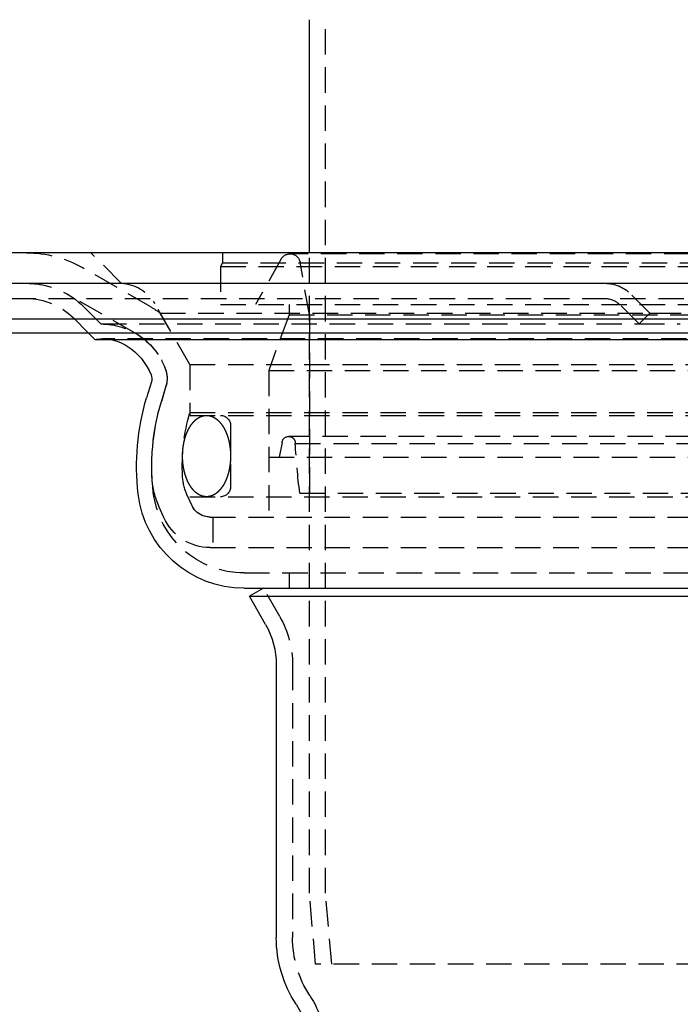
# Model space of a CAD drawing. Extents: x -251 to 249, y -646 to 358.
# Drawn here: x -66 to -1, y 100 to 197 of the extents above; entities that cross this region are included whole.
import ezdxf

# ---------------------------------------------------------------- set-up
doc = ezdxf.new("R2010")
doc.units = 0
doc.header["$LTSCALE"] = 10
doc.linetypes.add('VERDECKT', pattern=[0.375, 0.25, -0.125])
doc.layers.get('0').update_dxf_attribs({"linetype": 'CONTINUOUS'})

# ---------------------------------------------------------------- blocks, each defined once
blk = doc.blocks.new('A$C6FFFF061')
at = {"color": 3, "linetype": 'CONTINUOUS', "extrusion": (0, 1, -2e-16)}
for p, q in [((-36.5, 253), (-36.5, 275.9333)), ((250, 253), (-250, 253)), ((-250, 250), (250, 250)), ((-115, 246.5), (115, 246.5)), ((-114.36607, 245.14054), (114.36607, 245.14054)), ((-57.58826, 244.46694), (-58.26186, 245.14054)), ((-57.58826, 244.46694), (57.58826, 244.46694)), ((-52.04196, 240.31335), (-52.51385, 238.73623)), ((-42.91317, 220), (42.91317, 220)), ((-41, 220), (-42.39004, 219.20768)), ((-42.39004, 219.20768), (42.39004, 219.20768)), ((-40.79978, 216.41774), (-42.39004, 219.20768)), ((-39.75, 212.45612), (-39.75, 185.62215))]:
    blk.add_line(p, q, dxfattribs=at)
at = {"color": 1, "linetype": 'VERDECKT', "extrusion": (0, 1, -2e-16)}
for p, q in [((-34.9, 190), (-34.9, 275.9333)), ((-55, 250), (-58, 253)), ((-45.05, 253), (-45.05, 252)), ((38.39706, 252.9), (-38.39706, 252.9)), ((-36.5, 190), (-36.5, 253)), ((-45.05, 252), (-45.25, 251.65359)), ((-45.05, 252), (45.05, 252)), ((-39.26817, 252.39108), (-41.8, 247.9)), ((-36.5, 246.9), (-37.41225, 252.07365)), ((-52.15271, 247.70969), (-58.84497, 251.54426)), ((-45.25, 251.65359), (45.25, 251.65359)), ((-45.25, 251.65359), (-45.25, 247.9)), ((-3, 247.06), (-4.91487, 248.97487)), ((-107.16168, 248.5), (107.16168, 248.5)), ((-53.64419, 245.10671), (-60.33645, 248.94128)), ((-48.25, 242), (-51.71646, 248.00408)), ((-57, 246), (-58.65685, 247.65685)), ((-51.17747, 247.07053), (51.17747, 247.07053)), ((-48.25, 242), (-51.17747, 247.07053)), ((-45.25, 247.9), (45.25, 247.9)), ((-38.5, 247.9), (-38.5, 246.9)), ((-38.5, 247.9), (-38.5, 246.9)), ((-4.06, 246), (-5.97553, 247.91421)), ((-3, 247.06), (-4.06, 246)), ((-3, 247.06), (0, 247.06)), ((-58.26186, 245.14054), (-59.71751, 246.59619)), ((-38.5, 246.9), (-40.5, 241.40505)), ((-38.5, 246.9), (-40.5, 241.40505)), ((-38.5, 246.9), (38.5, 246.9)), ((-38.5, 246.9), (38.5, 246.9)), ((-36.5, 246.9), (-36.5, 229.36432)), ((-57, 246), (-4.06, 246)), ((-4.06, 246), (0, 246)), ((56.85007, 244.52733), (-56.85007, 244.52733)), ((-48.25, 242), (48.25, 242)), ((-48.25, 242), (-48.25, 237.28559)), ((-48.25, 242), (48.25, 242)), ((-48.25, 242), (-48.25, 237)), ((-40.5, 241.40505), (40.5, 241.40505)), ((-40.5, 241.40505), (-40.5, 227)), ((-40.5, 241.40505), (40.5, 241.40505)), ((-40.5, 241.40505), (-40.5, 232.9)), ((-50.5, 240.68614), (-50.5, 240.6)), ((-50.60491, 239.88338), (-51.07679, 238.30625)), ((-50.60491, 239.88338), (-51.0613, 238.35781)), ((-48.25, 237.28559), (48.25, 237.28559)), ((-48.25, 237), (48.25, 237)), ((-44.25, 236), (-44.25, 230)), ((38.53844, 234.93389), (-38.53844, 234.93389)), ((-39.18828, 234.33611), (-39.45376, 232.9)), ((-37.88745, 234.24343), (37.88745, 234.24343)), ((-40.5, 232.9), (40.5, 232.9)), ((-48.07416, 228.17999), (-48.54133, 229.21921)), ((-48.25, 229), (48.25, 229)), ((-37.44447, 229.36432), (37.44447, 229.36432)), ((-50.81041, 226.94996), (-51.27757, 227.98919)), ((-46.25, 227), (46.25, 227)), ((-46.25, 227), (46.25, 227)), ((-46, 227), (-46, 224)), ((-46.25, 224), (46.25, 224)), ((-42.91317, 221.5), (42.91317, 221.5)), ((-38.5, 221.5), (-38.5, 220)), ((-39.40974, 217.21007), (-41, 220)), ((-38.15, 212.45612), (-38.15, 185.62215)), ((-35.88758, 183), (-36.5, 190)), ((-34.28758, 183), (-34.9, 190)), ((35.88758, 183), (-35.88758, 183))]:
    blk.add_line(p, q, dxfattribs=at)
at = {"color": 1}
for points in [[(-46.6118, 229, 0), (-46.6224, 229, 0), (-46.6329, 229, 0), (-46.6435, 229, 0), (-46.654, 229.001, 0), (-46.6646, 229.001, 0), (-46.6752, 229.001, 0), (-46.6857, 229.002, 0), (-46.6963, 229.003, 0), (-46.7068, 229.003, 0), (-46.7173, 229.004, 0), (-46.7279, 229.005, 0), (-46.7384, 229.006, 0), (-46.749, 229.007, 0), (-46.7595, 229.008, 0), (-46.77, 229.009, 0), (-46.7806, 229.01, 0), (-46.7911, 229.012, 0), (-46.8016, 229.013, 0), (-46.8121, 229.014, 0), (-46.8226, 229.016, 0), (-46.8332, 229.018, 0), (-46.8437, 229.019, 0), (-46.8542, 229.021, 0), (-46.8647, 229.023, 0), (-46.8751, 229.025, 0), (-46.8856, 229.027, 0), (-46.8961, 229.029, 0), (-46.9066, 229.031, 0), (-46.9171, 229.034, 0), (-46.9275, 229.036, 0), (-46.938, 229.038, 0), (-46.9484, 229.041, 0), (-46.9589, 229.043, 0), (-46.9693, 229.046, 0), (-46.9797, 229.049, 0), (-46.9902, 229.052, 0), (-47.0006, 229.055, 0), (-47.011, 229.058, 0), (-47.0214, 229.061, 0), (-47.0318, 229.064, 0), (-47.0422, 229.067, 0), (-47.0525, 229.07, 0), (-47.0629, 229.074, 0), (-47.0733, 229.077, 0), (-47.0836, 229.081, 0), (-47.0939, 229.084, 0), (-47.1043, 229.088, 0), (-47.1146, 229.092, 0), (-47.1249, 229.096, 0), (-47.1352, 229.099, 0), (-47.1455, 229.103, 0), (-47.1557, 229.108, 0), (-47.166, 229.112, 0), (-47.1763, 229.116, 0), (-47.1865, 229.12, 0), (-47.1967, 229.125, 0), (-47.207, 229.129, 0), (-47.2172, 229.134, 0), (-47.2274, 229.138, 0), (-47.2375, 229.143, 0), (-47.2477, 229.148, 0), (-47.2579, 229.153, 0), (-47.268, 229.157, 0), (-47.2782, 229.163, 0), (-47.2883, 229.168, 0), (-47.2984, 229.173, 0), (-47.3085, 229.178, 0), (-47.3186, 229.183, 0), (-47.3286, 229.189, 0), (-47.3387, 229.194, 0), (-47.3487, 229.2, 0), (-47.3587, 229.205, 0), (-47.3687, 229.211, 0), (-47.3787, 229.217, 0), (-47.3887, 229.223, 0), (-47.3987, 229.228, 0), (-47.4086, 229.234, 0), (-47.4185, 229.241, 0), (-47.4284, 229.247, 0), (-47.4383, 229.253, 0), (-47.4482, 229.259, 0), (-47.4581, 229.266, 0), (-47.4679, 229.272, 0), (-47.4777, 229.279, 0), (-47.4876, 229.285, 0), (-47.4974, 229.292, 0), (-47.5071, 229.299, 0), (-47.5169, 229.305, 0), (-47.5266, 229.312, 0), (-47.5363, 229.319, 0), (-47.5461, 229.326, 0), (-47.5557, 229.333, 0), (-47.5654, 229.341, 0), (-47.575, 229.348, 0), (-47.5847, 229.355, 0), (-47.5943, 229.362, 0), (-47.6039, 229.37, 0), (-47.6134, 229.378, 0), (-47.623, 229.385, 0), (-47.6325, 229.393, 0), (-47.642, 229.401, 0), (-47.6515, 229.408, 0), (-47.661, 229.416, 0), (-47.6704, 229.424, 0), (-47.6798, 229.432, 0), (-47.6892, 229.44, 0), (-47.6986, 229.449, 0), (-47.708, 229.457, 0), (-47.7173, 229.465, 0), (-47.7266, 229.474, 0), (-47.7359, 229.482, 0), (-47.7452, 229.491, 0), (-47.7545, 229.499, 0), (-47.7637, 229.508, 0), (-47.7729, 229.517, 0), (-47.7821, 229.526, 0), (-47.7912, 229.534, 0), (-47.8003, 229.543, 0), (-47.8095, 229.552, 0), (-47.8185, 229.562, 0), (-47.8276, 229.571, 0), (-47.8366, 229.58, 0), (-47.8457, 229.589, 0), (-47.8546, 229.599, 0), (-47.8636, 229.608, 0), (-47.8725, 229.618, 0), (-47.8815, 229.627, 0), (-47.8903, 229.637, 0), (-47.8992, 229.646, 0), (-47.908, 229.656, 0), (-47.9169, 229.666, 0), (-47.9256, 229.676, 0), (-47.9344, 229.686, 0), (-47.9431, 229.696, 0), (-47.9518, 229.706, 0), (-47.9605, 229.716, 0), (-47.9692, 229.727, 0), (-47.9778, 229.737, 0), (-47.9864, 229.747, 0), (-47.995, 229.758, 0), (-48.0035, 229.768, 0), (-48.012, 229.779, 0), (-48.0205, 229.789, 0), (-48.029, 229.8, 0), (-48.0374, 229.811, 0), (-48.0458, 229.822, 0), (-48.0542, 229.832, 0), (-48.0625, 229.843, 0), (-48.0708, 229.854, 0), (-48.0791, 229.866, 0), (-48.0873, 229.877, 0), (-48.0956, 229.888, 0), (-48.1038, 229.899, 0), (-48.1119, 229.91, 0), (-48.1201, 229.922, 0), (-48.1282, 229.933, 0), (-48.1362, 229.945, 0), (-48.1443, 229.956, 0), (-48.1523, 229.968, 0), (-48.1603, 229.98, 0), (-48.1682, 229.991, 0), (-48.1762, 230.003, 0), (-48.1841, 230.015, 0), (-48.1919, 230.027, 0), (-48.1997, 230.039, 0), (-48.2075, 230.051, 0), (-48.2153, 230.063, 0), (-48.223, 230.075, 0), (-48.2307, 230.088, 0), (-48.2384, 230.1, 0), (-48.246, 230.112, 0), (-48.2536, 230.125, 0), (-48.2612, 230.137, 0), (-48.2687, 230.15, 0), (-48.2763, 230.162, 0), (-48.2837, 230.175, 0), (-48.2912, 230.187, 0), (-48.2986, 230.2, 0), (-48.3059, 230.213, 0), (-48.3133, 230.226, 0), (-48.3206, 230.239, 0), (-48.3279, 230.252, 0), (-48.3351, 230.265, 0), (-48.3423, 230.278, 0), (-48.3495, 230.291, 0), (-48.3566, 230.304, 0), (-48.3637, 230.317, 0), (-48.3707, 230.331, 0), (-48.3778, 230.344, 0), (-48.3848, 230.357, 0), (-48.3917, 230.371, 0), (-48.3986, 230.384, 0), (-48.4055, 230.398, 0), (-48.4124, 230.411, 0), (-48.4192, 230.425, 0), (-48.426, 230.439, 0), (-48.4327, 230.453, 0), (-48.4394, 230.466, 0), (-48.4461, 230.48, 0), (-48.4527, 230.494, 0), (-48.4593, 230.508, 0), (-48.4659, 230.522, 0), (-48.4724, 230.536, 0), (-48.4789, 230.55, 0), (-48.4853, 230.564, 0), (-48.4917, 230.579, 0), (-48.4981, 230.593, 0), (-48.5044, 230.607, 0), (-48.5107, 230.621, 0), (-48.517, 230.636, 0), (-48.5232, 230.65, 0), (-48.5294, 230.665, 0), (-48.5355, 230.679, 0), (-48.5416, 230.694, 0), (-48.5477, 230.709, 0), (-48.5537, 230.723, 0), (-48.5597, 230.738, 0), (-48.5657, 230.753, 0), (-48.5716, 230.768, 0), (-48.5774, 230.782, 0), (-48.5833, 230.797, 0), (-48.5891, 230.812, 0), (-48.5948, 230.827, 0), (-48.6005, 230.842, 0), (-48.6062, 230.857, 0), (-48.6118, 230.872, 0), (-48.6174, 230.888, 0), (-48.6229, 230.903, 0), (-48.6284, 230.918, 0), (-48.6339, 230.933, 0), (-48.6393, 230.949, 0), (-48.6447, 230.964, 0), (-48.6501, 230.979, 0), (-48.6554, 230.995, 0), (-48.6606, 231.01, 0), (-48.6659, 231.026, 0), (-48.6711, 231.042, 0), (-48.6762, 231.057, 0), (-48.6813, 231.073, 0), (-48.6864, 231.088, 0), (-48.6914, 231.104, 0), (-48.6964, 231.12, 0), (-48.7013, 231.136, 0), (-48.7062, 231.152, 0), (-48.711, 231.167, 0), (-48.7158, 231.183, 0), (-48.7206, 231.199, 0), (-48.7253, 231.215, 0), (-48.73, 231.231, 0), (-48.7347, 231.247, 0), (-48.7393, 231.263, 0), (-48.7438, 231.28, 0), (-48.7484, 231.296, 0), (-48.7528, 231.312, 0), (-48.7573, 231.328, 0), (-48.7616, 231.344, 0), (-48.766, 231.361, 0), (-48.7703, 231.377, 0), (-48.7746, 231.393, 0), (-48.7788, 231.41, 0), (-48.783, 231.426, 0), (-48.7871, 231.443, 0), (-48.7912, 231.459, 0), (-48.7952, 231.476, 0), (-48.7992, 231.492, 0), (-48.8032, 231.509, 0), (-48.8071, 231.525, 0), (-48.811, 231.542, 0), (-48.8148, 231.559, 0), (-48.8186, 231.575, 0), (-48.8223, 231.592, 0), (-48.826, 231.609, 0), (-48.8297, 231.625, 0), (-48.8333, 231.642, 0), (-48.8369, 231.659, 0), (-48.8404, 231.676, 0), (-48.8439, 231.693, 0), (-48.8473, 231.71, 0), (-48.8507, 231.727, 0), (-48.854, 231.744, 0), (-48.8573, 231.761, 0), (-48.8606, 231.778, 0), (-48.8638, 231.795, 0), (-48.8669, 231.812, 0), (-48.8701, 231.829, 0), (-48.8731, 231.846, 0), (-48.8762, 231.863, 0), (-48.8791, 231.88, 0), (-48.8821, 231.897, 0), (-48.885, 231.914, 0), (-48.8878, 231.932, 0), (-48.8906, 231.949, 0), (-48.8934, 231.966, 0), (-48.8961, 231.983, 0), (-48.8988, 232.001, 0), (-48.9014, 232.018, 0), (-48.9039, 232.035, 0), (-48.9065, 232.053, 0), (-48.909, 232.07, 0), (-48.9114, 232.088, 0), (-48.9138, 232.105, 0), (-48.9161, 232.122, 0), (-48.9184, 232.14, 0), (-48.9207, 232.157, 0), (-48.9229, 232.175, 0), (-48.925, 232.192, 0), (-48.9271, 232.21, 0), (-48.9292, 232.227, 0), (-48.9312, 232.245, 0), (-48.9332, 232.262, 0), (-48.9351, 232.28, 0), (-48.9369, 232.298, 0), (-48.9388, 232.315, 0), (-48.9405, 232.333, 0), (-48.9423, 232.35, 0), (-48.944, 232.368, 0), (-48.9456, 232.386, 0), (-48.9472, 232.403, 0), (-48.9487, 232.421, 0), (-48.9502, 232.439, 0), (-48.9517, 232.456, 0), (-48.9531, 232.474, 0), (-48.9544, 232.492, 0), (-48.9557, 232.51, 0), (-48.957, 232.527, 0), (-48.9582, 232.545, 0), (-48.9593, 232.563, 0), (-48.9605, 232.581, 0), (-48.9615, 232.598, 0), (-48.9626, 232.616, 0), (-48.9635, 232.634, 0), (-48.9645, 232.652, 0), (-48.9653, 232.67, 0), (-48.9662, 232.687, 0), (-48.967, 232.705, 0), (-48.9677, 232.723, 0), (-48.9684, 232.741, 0), (-48.9691, 232.759, 0), (-48.9697, 232.777, 0), (-48.9702, 232.795, 0), (-48.9707, 232.812, 0), (-48.9712, 232.83, 0), (-48.9716, 232.848, 0), (-48.972, 232.866, 0), (-48.9723, 232.884, 0), (-48.9726, 232.902, 0), (-48.9728, 232.92, 0), (-48.973, 232.937, 0), (-48.9731, 232.955, 0), (-48.9732, 232.973, 0), (-48.9732, 232.991, 0), (-48.9732, 233.009, 0), (-48.9732, 233.027, 0), (-48.9731, 233.045, 0), (-48.9729, 233.063, 0), (-48.9727, 233.08, 0), (-48.9725, 233.098, 0), (-48.9722, 233.116, 0), (-48.9719, 233.134, 0), (-48.9715, 233.152, 0), (-48.9711, 233.17, 0), (-48.9706, 233.188, 0), (-48.9701, 233.205, 0), (-48.9695, 233.223, 0), (-48.9689, 233.241, 0), (-48.9682, 233.259, 0), (-48.9675, 233.277, 0), (-48.9668, 233.295, 0), (-48.966, 233.312, 0), (-48.9651, 233.33, 0), (-48.9642, 233.348, 0), (-48.9633, 233.366, 0), (-48.9623, 233.384, 0), (-48.9613, 233.401, 0), (-48.9602, 233.419, 0), (-48.9591, 233.437, 0), (-48.9579, 233.455, 0), (-48.9567, 233.473, 0), (-48.9554, 233.49, 0), (-48.9541, 233.508, 0), (-48.9528, 233.526, 0), (-48.9514, 233.543, 0), (-48.9499, 233.561, 0), (-48.9484, 233.579, 0), (-48.9469, 233.597, 0), (-48.9453, 233.614, 0), (-48.9437, 233.632, 0), (-48.942, 233.65, 0), (-48.9403, 233.667, 0), (-48.9385, 233.685, 0), (-48.9367, 233.702, 0), (-48.9348, 233.72, 0), (-48.9329, 233.738, 0), (-48.9309, 233.755, 0), (-48.9289, 233.773, 0), (-48.9269, 233.79, 0), (-48.9248, 233.808, 0), (-48.9227, 233.825, 0), (-48.9205, 233.843, 0), (-48.9182, 233.86, 0), (-48.9159, 233.878, 0), (-48.9136, 233.895, 0), (-48.9112, 233.912, 0), (-48.9088, 233.93, 0), (-48.9064, 233.947, 0), (-48.9039, 233.965, 0), (-48.9013, 233.982, 0), (-48.8987, 233.999, 0), (-48.896, 234.017, 0), (-48.8933, 234.034, 0), (-48.8906, 234.051, 0), (-48.8878, 234.068, 0), (-48.885, 234.086, 0), (-48.8821, 234.103, 0), (-48.8792, 234.12, 0), (-48.8762, 234.137, 0), (-48.8732, 234.154, 0), (-48.8701, 234.171, 0), (-48.867, 234.188, 0), (-48.8639, 234.205, 0), (-48.8607, 234.222, 0), (-48.8574, 234.239, 0), (-48.8541, 234.256, 0), (-48.8508, 234.273, 0), (-48.8474, 234.29, 0), (-48.844, 234.307, 0), (-48.8405, 234.324, 0), (-48.837, 234.341, 0), (-48.8334, 234.358, 0), (-48.8298, 234.375, 0), (-48.8261, 234.391, 0), (-48.8224, 234.408, 0), (-48.8187, 234.425, 0), (-48.8149, 234.441, 0), (-48.8111, 234.458, 0), (-48.8072, 234.475, 0), (-48.8033, 234.491, 0), (-48.7993, 234.508, 0), (-48.7953, 234.524, 0), (-48.7913, 234.541, 0), (-48.7872, 234.557, 0), (-48.783, 234.574, 0), (-48.7788, 234.59, 0), (-48.7746, 234.607, 0), (-48.7703, 234.623, 0), (-48.766, 234.639, 0), (-48.7617, 234.656, 0), (-48.7573, 234.672, 0), (-48.7528, 234.688, 0), (-48.7483, 234.704, 0), (-48.7438, 234.72, 0), (-48.7392, 234.736, 0), (-48.7346, 234.753, 0), (-48.73, 234.769, 0), (-48.7253, 234.785, 0), (-48.7205, 234.801, 0), (-48.7158, 234.817, 0), (-48.7109, 234.832, 0), (-48.7061, 234.848, 0), (-48.7012, 234.864, 0), (-48.6962, 234.88, 0), (-48.6912, 234.896, 0), (-48.6862, 234.911, 0), (-48.6811, 234.927, 0), (-48.676, 234.943, 0), (-48.6709, 234.958, 0), (-48.6657, 234.974, 0), (-48.6604, 234.989, 0), (-48.6552, 235.005, 0), (-48.6498, 235.02, 0), (-48.6445, 235.036, 0), (-48.6391, 235.051, 0), (-48.6337, 235.066, 0), (-48.6282, 235.082, 0), (-48.6227, 235.097, 0), (-48.6171, 235.112, 0), (-48.6115, 235.127, 0), (-48.6059, 235.142, 0), (-48.6002, 235.157, 0), (-48.5945, 235.172, 0), (-48.5887, 235.187, 0), (-48.5829, 235.202, 0), (-48.5771, 235.217, 0), (-48.5712, 235.232, 0), (-48.5653, 235.247, 0), (-48.5594, 235.262, 0), (-48.5534, 235.276, 0), (-48.5474, 235.291, 0), (-48.5413, 235.306, 0), (-48.5352, 235.32, 0), (-48.5291, 235.335, 0), (-48.5229, 235.349, 0), (-48.5167, 235.364, 0), (-48.5104, 235.378, 0), (-48.5042, 235.393, 0), (-48.4978, 235.407, 0), (-48.4915, 235.421, 0), (-48.4851, 235.435, 0), (-48.4786, 235.449, 0), (-48.4722, 235.464, 0), (-48.4656, 235.478, 0), (-48.4591, 235.492, 0), (-48.4525, 235.506, 0), (-48.4459, 235.52, 0), (-48.4392, 235.533, 0), (-48.4325, 235.547, 0), (-48.4258, 235.561, 0), (-48.419, 235.575, 0), (-48.4122, 235.588, 0), (-48.4054, 235.602, 0), (-48.3985, 235.616, 0), (-48.3916, 235.629, 0), (-48.3847, 235.643, 0), (-48.3777, 235.656, 0), (-48.3707, 235.669, 0), (-48.3636, 235.683, 0), (-48.3565, 235.696, 0), (-48.3494, 235.709, 0), (-48.3422, 235.722, 0), (-48.335, 235.735, 0), (-48.3278, 235.748, 0), (-48.3206, 235.761, 0), (-48.3133, 235.774, 0), (-48.3059, 235.787, 0), (-48.2986, 235.8, 0), (-48.2912, 235.813, 0), (-48.2837, 235.825, 0), (-48.2763, 235.838, 0), (-48.2688, 235.85, 0), (-48.2612, 235.863, 0), (-48.2537, 235.875, 0), (-48.2461, 235.888, 0), (-48.2384, 235.9, 0), (-48.2308, 235.912, 0), (-48.2231, 235.925, 0), (-48.2153, 235.937, 0), (-48.2076, 235.949, 0), (-48.1998, 235.961, 0), (-48.1919, 235.973, 0), (-48.1841, 235.985, 0), (-48.1762, 235.997, 0), (-48.1683, 236.009, 0), (-48.1603, 236.02, 0), (-48.1523, 236.032, 0), (-48.1443, 236.044, 0), (-48.1363, 236.055, 0), (-48.1282, 236.067, 0), (-48.1201, 236.078, 0), (-48.1119, 236.09, 0), (-48.1038, 236.101, 0), (-48.0956, 236.112, 0), (-48.0873, 236.123, 0), (-48.0791, 236.134, 0), (-48.0708, 236.145, 0), (-48.0625, 236.156, 0), (-48.0541, 236.167, 0), (-48.0458, 236.178, 0), (-48.0374, 236.189, 0), (-48.0289, 236.2, 0), (-48.0205, 236.211, 0), (-48.012, 236.221, 0), (-48.0035, 236.232, 0), (-47.9949, 236.242, 0), (-47.9863, 236.253, 0), (-47.9777, 236.263, 0), (-47.9691, 236.273, 0), (-47.9605, 236.284, 0), (-47.9518, 236.294, 0), (-47.9431, 236.304, 0), (-47.9344, 236.314, 0), (-47.9256, 236.324, 0), (-47.9168, 236.334, 0), (-47.908, 236.344, 0), (-47.8992, 236.353, 0), (-47.8903, 236.363, 0), (-47.8814, 236.373, 0), (-47.8725, 236.382, 0), (-47.8636, 236.392, 0), (-47.8546, 236.401, 0), (-47.8456, 236.411, 0), (-47.8366, 236.42, 0), (-47.8276, 236.429, 0), (-47.8185, 236.438, 0), (-47.8094, 236.447, 0), (-47.8003, 236.457, 0), (-47.7912, 236.465, 0), (-47.782, 236.474, 0), (-47.7728, 236.483, 0), (-47.7636, 236.492, 0), (-47.7544, 236.501, 0), (-47.7452, 236.509, 0), (-47.7359, 236.518, 0), (-47.7266, 236.526, 0), (-47.7173, 236.535, 0), (-47.708, 236.543, 0), (-47.6986, 236.551, 0), (-47.6892, 236.559, 0), (-47.6798, 236.568, 0), (-47.6704, 236.576, 0), (-47.661, 236.584, 0), (-47.6515, 236.592, 0), (-47.642, 236.599, 0), (-47.6325, 236.607, 0), (-47.623, 236.615, 0), (-47.6134, 236.622, 0), (-47.6039, 236.63, 0), (-47.5943, 236.637, 0), (-47.5847, 236.645, 0), (-47.575, 236.652, 0), (-47.5654, 236.659, 0), (-47.5557, 236.667, 0), (-47.546, 236.674, 0), (-47.5363, 236.681, 0), (-47.5266, 236.688, 0), (-47.5169, 236.695, 0), (-47.5071, 236.701, 0), (-47.4974, 236.708, 0), (-47.4876, 236.715, 0), (-47.4777, 236.721, 0), (-47.4679, 236.728, 0), (-47.4581, 236.734, 0), (-47.4482, 236.741, 0), (-47.4383, 236.747, 0), (-47.4284, 236.753, 0), (-47.4185, 236.759, 0), (-47.4086, 236.766, 0), (-47.3987, 236.771, 0), (-47.3887, 236.777, 0), (-47.3787, 236.783, 0), (-47.3687, 236.789, 0), (-47.3587, 236.795, 0), (-47.3487, 236.8, 0), (-47.3387, 236.806, 0), (-47.3286, 236.811, 0), (-47.3185, 236.817, 0), (-47.3085, 236.822, 0), (-47.2984, 236.827, 0), (-47.2883, 236.832, 0), (-47.2782, 236.837, 0), (-47.268, 236.842, 0), (-47.2579, 236.847, 0), (-47.2477, 236.852, 0), (-47.2375, 236.857, 0), (-47.2274, 236.862, 0), (-47.2172, 236.866, 0), (-47.207, 236.871, 0), (-47.1967, 236.875, 0), (-47.1865, 236.88, 0), (-47.1763, 236.884, 0), (-47.166, 236.888, 0), (-47.1557, 236.892, 0), (-47.1455, 236.897, 0), (-47.1352, 236.901, 0), (-47.1249, 236.904, 0), (-47.1146, 236.908, 0), (-47.1043, 236.912, 0), (-47.0939, 236.916, 0), (-47.0836, 236.919, 0), (-47.0732, 236.923, 0), (-47.0629, 236.926, 0), (-47.0525, 236.93, 0), (-47.0422, 236.933, 0), (-47.0318, 236.936, 0), (-47.0214, 236.939, 0), (-47.011, 236.942, 0), (-47.0006, 236.945, 0), (-46.9902, 236.948, 0), (-46.9797, 236.951, 0), (-46.9693, 236.954, 0), (-46.9589, 236.957, 0), (-46.9484, 236.959, 0), (-46.938, 236.962, 0), (-46.9275, 236.964, 0), (-46.9171, 236.966, 0), (-46.9066, 236.969, 0), (-46.8961, 236.971, 0), (-46.8856, 236.973, 0), (-46.8752, 236.975, 0), (-46.8647, 236.977, 0), (-46.8542, 236.979, 0), (-46.8437, 236.981, 0), (-46.8332, 236.982, 0), (-46.8226, 236.984, 0), (-46.8121, 236.986, 0), (-46.8016, 236.987, 0), (-46.7911, 236.988, 0), (-46.7806, 236.99, 0), (-46.77, 236.991, 0), (-46.7595, 236.992, 0), (-46.749, 236.993, 0), (-46.7384, 236.994, 0), (-46.7279, 236.995, 0), (-46.7173, 236.996, 0), (-46.7068, 236.997, 0), (-46.6963, 236.997, 0), (-46.6857, 236.998, 0), (-46.6752, 236.999, 0), (-46.6646, 236.999, 0), (-46.654, 236.999, 0), (-46.6435, 237, 0), (-46.6329, 237, 0), (-46.6224, 237, 0), (-46.6118, 237, 0)], [(-46.6118, 237, 0), (-46.6013, 237, 0), (-46.5907, 237, 0), (-46.5802, 237, 0), (-46.5696, 236.999, 0), (-46.5591, 236.999, 0), (-46.5485, 236.999, 0), (-46.538, 236.998, 0), (-46.5274, 236.997, 0), (-46.5169, 236.997, 0), (-46.5063, 236.996, 0), (-46.4958, 236.995, 0), (-46.4852, 236.994, 0), (-46.4747, 236.993, 0), (-46.4642, 236.992, 0), (-46.4536, 236.991, 0), (-46.4431, 236.99, 0), (-46.4326, 236.988, 0), (-46.4221, 236.987, 0), (-46.4115, 236.986, 0), (-46.401, 236.984, 0), (-46.3905, 236.982, 0), (-46.38, 236.981, 0), (-46.3695, 236.979, 0), (-46.359, 236.977, 0), (-46.3485, 236.975, 0), (-46.338, 236.973, 0), (-46.3275, 236.971, 0), (-46.3171, 236.969, 0), (-46.3066, 236.966, 0), (-46.2961, 236.964, 0), (-46.2857, 236.962, 0), (-46.2752, 236.959, 0), (-46.2648, 236.957, 0), (-46.2544, 236.954, 0), (-46.2439, 236.951, 0), (-46.2335, 236.948, 0), (-46.2231, 236.945, 0), (-46.2127, 236.942, 0), (-46.2023, 236.939, 0), (-46.1919, 236.936, 0), (-46.1815, 236.933, 0), (-46.1711, 236.93, 0), (-46.1608, 236.926, 0), (-46.1504, 236.923, 0), (-46.1401, 236.919, 0), (-46.1297, 236.916, 0), (-46.1194, 236.912, 0), (-46.1091, 236.908, 0), (-46.0988, 236.904, 0), (-46.0885, 236.901, 0), (-46.0782, 236.897, 0), (-46.0679, 236.892, 0), (-46.0577, 236.888, 0), (-46.0474, 236.884, 0), (-46.0372, 236.88, 0), (-46.0269, 236.875, 0), (-46.0167, 236.871, 0), (-46.0065, 236.866, 0), (-45.9963, 236.862, 0), (-45.9861, 236.857, 0), (-45.9759, 236.852, 0), (-45.9658, 236.847, 0), (-45.9556, 236.843, 0), (-45.9455, 236.837, 0), (-45.9354, 236.832, 0), (-45.9253, 236.827, 0), (-45.9152, 236.822, 0), (-45.9051, 236.817, 0), (-45.8951, 236.811, 0), (-45.885, 236.806, 0), (-45.875, 236.8, 0), (-45.8649, 236.795, 0), (-45.8549, 236.789, 0), (-45.8449, 236.783, 0), (-45.835, 236.777, 0), (-45.825, 236.772, 0), (-45.8151, 236.766, 0), (-45.8051, 236.759, 0), (-45.7952, 236.753, 0), (-45.7853, 236.747, 0), (-45.7755, 236.741, 0), (-45.7656, 236.734, 0), (-45.7557, 236.728, 0), (-45.7459, 236.721, 0), (-45.7361, 236.715, 0), (-45.7263, 236.708, 0), (-45.7165, 236.701, 0), (-45.7068, 236.695, 0), (-45.697, 236.688, 0), (-45.6873, 236.681, 0), (-45.6776, 236.674, 0), (-45.6679, 236.667, 0), (-45.6583, 236.659, 0), (-45.6486, 236.652, 0), (-45.639, 236.645, 0), (-45.6294, 236.638, 0), (-45.6198, 236.63, 0), (-45.6102, 236.622, 0), (-45.6007, 236.615, 0), (-45.5912, 236.607, 0), (-45.5816, 236.599, 0), (-45.5722, 236.592, 0), (-45.5627, 236.584, 0), (-45.5532, 236.576, 0), (-45.5438, 236.568, 0), (-45.5344, 236.56, 0), (-45.525, 236.551, 0), (-45.5157, 236.543, 0), (-45.5063, 236.535, 0), (-45.497, 236.526, 0), (-45.4877, 236.518, 0), (-45.4785, 236.509, 0), (-45.4692, 236.501, 0), (-45.46, 236.492, 0), (-45.4508, 236.483, 0), (-45.4416, 236.474, 0), (-45.4325, 236.466, 0), (-45.4233, 236.457, 0), (-45.4142, 236.448, 0), (-45.4051, 236.438, 0), (-45.3961, 236.429, 0), (-45.387, 236.42, 0), (-45.378, 236.411, 0), (-45.369, 236.401, 0), (-45.3601, 236.392, 0), (-45.3511, 236.382, 0), (-45.3422, 236.373, 0), (-45.3333, 236.363, 0), (-45.3245, 236.354, 0), (-45.3156, 236.344, 0), (-45.3068, 236.334, 0), (-45.298, 236.324, 0), (-45.2893, 236.314, 0), (-45.2805, 236.304, 0), (-45.2718, 236.294, 0), (-45.2632, 236.284, 0), (-45.2545, 236.273, 0), (-45.2459, 236.263, 0), (-45.2373, 236.253, 0), (-45.2287, 236.242, 0), (-45.2202, 236.232, 0), (-45.2117, 236.221, 0), (-45.2032, 236.211, 0), (-45.1947, 236.2, 0), (-45.1863, 236.189, 0), (-45.1779, 236.178, 0), (-45.1695, 236.168, 0), (-45.1612, 236.157, 0), (-45.1529, 236.146, 0), (-45.1446, 236.134, 0), (-45.1363, 236.123, 0), (-45.1281, 236.112, 0), (-45.1199, 236.101, 0), (-45.1117, 236.09, 0), (-45.1036, 236.078, 0), (-45.0955, 236.067, 0), (-45.0874, 236.055, 0), (-45.0794, 236.044, 0), (-45.0714, 236.032, 0), (-45.0634, 236.02, 0), (-45.0554, 236.009, 0), (-45.0475, 235.997, 0), (-45.0396, 235.985, 0), (-45.0318, 235.973, 0), (-45.0239, 235.961, 0), (-45.0161, 235.949, 0), (-45.0084, 235.937, 0), (-45.0006, 235.925, 0), (-44.9929, 235.912, 0), (-44.9853, 235.9, 0), (-44.9776, 235.888, 0), (-44.97, 235.875, 0), (-44.9625, 235.863, 0), (-44.9549, 235.85, 0), (-44.9474, 235.838, 0), (-44.9399, 235.825, 0), (-44.9325, 235.813, 0), (-44.9251, 235.8, 0), (-44.9177, 235.787, 0), (-44.9104, 235.774, 0), (-44.9031, 235.761, 0), (-44.8958, 235.748, 0), (-44.8886, 235.735, 0), (-44.8814, 235.722, 0), (-44.8742, 235.709, 0), (-44.8671, 235.696, 0), (-44.86, 235.683, 0), (-44.8529, 235.669, 0), (-44.8459, 235.656, 0), (-44.8389, 235.643, 0), (-44.8319, 235.629, 0), (-44.825, 235.616, 0), (-44.8181, 235.602, 0), (-44.8113, 235.589, 0), (-44.8045, 235.575, 0), (-44.7977, 235.561, 0), (-44.791, 235.547, 0), (-44.7842, 235.534, 0), (-44.7776, 235.52, 0), (-44.7709, 235.506, 0), (-44.7643, 235.492, 0), (-44.7578, 235.478, 0), (-44.7513, 235.464, 0), (-44.7448, 235.45, 0), (-44.7383, 235.436, 0), (-44.7319, 235.421, 0), (-44.7256, 235.407, 0), (-44.7192, 235.393, 0), (-44.7129, 235.379, 0), (-44.7067, 235.364, 0), (-44.7004, 235.35, 0), (-44.6943, 235.335, 0), (-44.6881, 235.321, 0), (-44.682, 235.306, 0), (-44.676, 235.291, 0), (-44.6699, 235.277, 0), (-44.664, 235.262, 0), (-44.658, 235.247, 0), (-44.6521, 235.232, 0), (-44.6462, 235.218, 0), (-44.6404, 235.203, 0), (-44.6346, 235.188, 0), (-44.6289, 235.173, 0), (-44.6232, 235.158, 0), (-44.6175, 235.143, 0), (-44.6119, 235.128, 0), (-44.6063, 235.112, 0), (-44.6007, 235.097, 0), (-44.5952, 235.082, 0), (-44.5897, 235.067, 0), (-44.5843, 235.051, 0), (-44.5789, 235.036, 0), (-44.5736, 235.021, 0), (-44.5683, 235.005, 0), (-44.563, 234.99, 0), (-44.5578, 234.974, 0), (-44.5526, 234.958, 0), (-44.5475, 234.943, 0), (-44.5424, 234.927, 0), (-44.5373, 234.912, 0), (-44.5323, 234.896, 0), (-44.5273, 234.88, 0), (-44.5224, 234.864, 0), (-44.5175, 234.848, 0), (-44.5126, 234.833, 0), (-44.5078, 234.817, 0), (-44.503, 234.801, 0), (-44.4983, 234.785, 0), (-44.4936, 234.769, 0), (-44.489, 234.753, 0), (-44.4844, 234.737, 0), (-44.4798, 234.72, 0), (-44.4753, 234.704, 0), (-44.4708, 234.688, 0), (-44.4664, 234.672, 0), (-44.462, 234.656, 0), (-44.4577, 234.639, 0), (-44.4534, 234.623, 0), (-44.4491, 234.607, 0), (-44.4449, 234.59, 0), (-44.4407, 234.574, 0), (-44.4366, 234.557, 0), (-44.4325, 234.541, 0), (-44.4284, 234.524, 0), (-44.4244, 234.508, 0), (-44.4205, 234.491, 0), (-44.4166, 234.475, 0), (-44.4127, 234.458, 0), (-44.4089, 234.441, 0), (-44.4051, 234.425, 0), (-44.4013, 234.408, 0), (-44.3976, 234.391, 0), (-44.394, 234.375, 0), (-44.3904, 234.358, 0), (-44.3868, 234.341, 0), (-44.3833, 234.324, 0), (-44.3798, 234.307, 0), (-44.3764, 234.29, 0), (-44.373, 234.273, 0), (-44.3696, 234.256, 0), (-44.3663, 234.239, 0), (-44.3631, 234.222, 0), (-44.3599, 234.205, 0), (-44.3567, 234.188, 0), (-44.3536, 234.171, 0), (-44.3505, 234.154, 0), (-44.3475, 234.137, 0), (-44.3445, 234.12, 0), (-44.3416, 234.103, 0), (-44.3387, 234.086, 0), (-44.3358, 234.068, 0), (-44.333, 234.051, 0), (-44.3303, 234.034, 0), (-44.3276, 234.017, 0), (-44.3249, 233.999, 0), (-44.3223, 233.982, 0), (-44.3197, 233.965, 0), (-44.3172, 233.947, 0), (-44.3147, 233.93, 0), (-44.3123, 233.912, 0), (-44.3099, 233.895, 0), (-44.3076, 233.878, 0), (-44.3053, 233.86, 0), (-44.303, 233.843, 0), (-44.3008, 233.825, 0), (-44.2987, 233.808, 0), (-44.2966, 233.79, 0), (-44.2945, 233.773, 0), (-44.2925, 233.755, 0), (-44.2905, 233.738, 0), (-44.2886, 233.72, 0), (-44.2867, 233.702, 0), (-44.2849, 233.685, 0), (-44.2831, 233.667, 0), (-44.2814, 233.65, 0), (-44.2797, 233.632, 0), (-44.2781, 233.614, 0), (-44.2765, 233.597, 0), (-44.275, 233.579, 0), (-44.2735, 233.561, 0), (-44.272, 233.544, 0), (-44.2706, 233.526, 0), (-44.2693, 233.508, 0), (-44.268, 233.49, 0), (-44.2667, 233.473, 0), (-44.2655, 233.455, 0), (-44.2643, 233.437, 0), (-44.2632, 233.419, 0), (-44.2621, 233.402, 0), (-44.2611, 233.384, 0), (-44.2601, 233.366, 0), (-44.2592, 233.348, 0), (-44.2583, 233.33, 0), (-44.2575, 233.313, 0), (-44.2567, 233.295, 0), (-44.2559, 233.277, 0), (-44.2553, 233.259, 0), (-44.2546, 233.241, 0), (-44.254, 233.223, 0), (-44.2534, 233.205, 0), (-44.2529, 233.188, 0), (-44.2525, 233.17, 0), (-44.2521, 233.152, 0), (-44.2517, 233.134, 0), (-44.2514, 233.116, 0), (-44.2511, 233.098, 0), (-44.2509, 233.08, 0), (-44.2507, 233.063, 0), (-44.2506, 233.045, 0), (-44.2505, 233.027, 0), (-44.2504, 233.009, 0), (-44.2504, 232.991, 0), (-44.2505, 232.973, 0), (-44.2506, 232.955, 0), (-44.2507, 232.937, 0), (-44.2509, 232.92, 0), (-44.2512, 232.902, 0), (-44.2515, 232.884, 0), (-44.2518, 232.866, 0), (-44.2522, 232.848, 0), (-44.2526, 232.83, 0), (-44.2531, 232.812, 0), (-44.2536, 232.795, 0), (-44.2542, 232.777, 0), (-44.2548, 232.759, 0), (-44.2554, 232.741, 0), (-44.2561, 232.723, 0), (-44.2569, 232.705, 0), (-44.2577, 232.688, 0), (-44.2585, 232.67, 0), (-44.2594, 232.652, 0), (-44.2604, 232.634, 0), (-44.2613, 232.616, 0), (-44.2624, 232.599, 0), (-44.2634, 232.581, 0), (-44.2646, 232.563, 0), (-44.2657, 232.545, 0), (-44.267, 232.527, 0), (-44.2682, 232.51, 0), (-44.2695, 232.492, 0), (-44.2709, 232.474, 0), (-44.2723, 232.457, 0), (-44.2737, 232.439, 0), (-44.2752, 232.421, 0), (-44.2768, 232.403, 0), (-44.2784, 232.386, 0), (-44.28, 232.368, 0), (-44.2817, 232.35, 0), (-44.2834, 232.333, 0), (-44.2852, 232.315, 0), (-44.287, 232.298, 0), (-44.2889, 232.28, 0), (-44.2908, 232.262, 0), (-44.2927, 232.245, 0), (-44.2947, 232.227, 0), (-44.2968, 232.21, 0), (-44.2989, 232.192, 0), (-44.301, 232.175, 0), (-44.3032, 232.157, 0), (-44.3054, 232.14, 0), (-44.3077, 232.122, 0), (-44.31, 232.105, 0), (-44.3124, 232.088, 0), (-44.3148, 232.07, 0), (-44.3173, 232.053, 0), (-44.3198, 232.035, 0), (-44.3224, 232.018, 0), (-44.325, 232.001, 0), (-44.3276, 231.983, 0), (-44.3303, 231.966, 0), (-44.3331, 231.949, 0), (-44.3358, 231.932, 0), (-44.3387, 231.914, 0), (-44.3416, 231.897, 0), (-44.3445, 231.88, 0), (-44.3475, 231.863, 0), (-44.3505, 231.846, 0), (-44.3535, 231.829, 0), (-44.3566, 231.812, 0), (-44.3598, 231.795, 0), (-44.363, 231.778, 0), (-44.3662, 231.761, 0), (-44.3695, 231.744, 0), (-44.3729, 231.727, 0), (-44.3763, 231.71, 0), (-44.3797, 231.693, 0), (-44.3832, 231.676, 0), (-44.3867, 231.659, 0), (-44.3903, 231.642, 0), (-44.3939, 231.625, 0), (-44.3975, 231.609, 0), (-44.4012, 231.592, 0), (-44.405, 231.575, 0), (-44.4088, 231.559, 0), (-44.4126, 231.542, 0), (-44.4165, 231.525, 0), (-44.4204, 231.509, 0), (-44.4243, 231.492, 0), (-44.4284, 231.476, 0), (-44.4324, 231.459, 0), (-44.4365, 231.443, 0), (-44.4406, 231.426, 0), (-44.4448, 231.41, 0), (-44.4491, 231.393, 0), (-44.4533, 231.377, 0), (-44.4576, 231.361, 0), (-44.462, 231.344, 0), (-44.4664, 231.328, 0), (-44.4708, 231.312, 0), (-44.4753, 231.296, 0), (-44.4799, 231.28, 0), (-44.4844, 231.264, 0), (-44.489, 231.247, 0), (-44.4937, 231.231, 0), (-44.4984, 231.215, 0), (-44.5031, 231.199, 0), (-44.5079, 231.183, 0), (-44.5127, 231.168, 0), (-44.5176, 231.152, 0), (-44.5225, 231.136, 0), (-44.5275, 231.12, 0), (-44.5324, 231.104, 0), (-44.5375, 231.089, 0), (-44.5425, 231.073, 0), (-44.5477, 231.057, 0), (-44.5528, 231.042, 0), (-44.558, 231.026, 0), (-44.5632, 231.011, 0), (-44.5685, 230.995, 0), (-44.5738, 230.98, 0), (-44.5792, 230.964, 0), (-44.5846, 230.949, 0), (-44.59, 230.934, 0), (-44.5955, 230.918, 0), (-44.601, 230.903, 0), (-44.6066, 230.888, 0), (-44.6122, 230.873, 0), (-44.6178, 230.858, 0), (-44.6235, 230.843, 0), (-44.6292, 230.828, 0), (-44.6349, 230.813, 0), (-44.6407, 230.798, 0), (-44.6465, 230.783, 0), (-44.6524, 230.768, 0), (-44.6583, 230.753, 0), (-44.6643, 230.738, 0), (-44.6703, 230.724, 0), (-44.6763, 230.709, 0), (-44.6823, 230.694, 0), (-44.6884, 230.68, 0), (-44.6946, 230.665, 0), (-44.7008, 230.651, 0), (-44.707, 230.636, 0), (-44.7132, 230.622, 0), (-44.7195, 230.607, 0), (-44.7258, 230.593, 0), (-44.7322, 230.579, 0), (-44.7386, 230.565, 0), (-44.745, 230.551, 0), (-44.7515, 230.536, 0), (-44.758, 230.522, 0), (-44.7646, 230.508, 0), (-44.7712, 230.494, 0), (-44.7778, 230.48, 0), (-44.7844, 230.467, 0), (-44.7911, 230.453, 0), (-44.7979, 230.439, 0), (-44.8046, 230.425, 0), (-44.8114, 230.412, 0), (-44.8183, 230.398, 0), (-44.8252, 230.384, 0), (-44.8321, 230.371, 0), (-44.839, 230.357, 0), (-44.846, 230.344, 0), (-44.853, 230.331, 0), (-44.8601, 230.317, 0), (-44.8672, 230.304, 0), (-44.8743, 230.291, 0), (-44.8814, 230.278, 0), (-44.8886, 230.265, 0), (-44.8958, 230.252, 0), (-44.9031, 230.239, 0), (-44.9104, 230.226, 0), (-44.9177, 230.213, 0), (-44.9251, 230.2, 0), (-44.9325, 230.187, 0), (-44.9399, 230.175, 0), (-44.9474, 230.162, 0), (-44.9549, 230.15, 0), (-44.9624, 230.137, 0), (-44.97, 230.125, 0), (-44.9776, 230.112, 0), (-44.9852, 230.1, 0), (-44.9929, 230.088, 0), (-45.0006, 230.075, 0), (-45.0083, 230.063, 0), (-45.0161, 230.051, 0), (-45.0239, 230.039, 0), (-45.0317, 230.027, 0), (-45.0396, 230.015, 0), (-45.0475, 230.003, 0), (-45.0554, 229.991, 0), (-45.0634, 229.98, 0), (-45.0713, 229.968, 0), (-45.0794, 229.956, 0), (-45.0874, 229.945, 0), (-45.0955, 229.933, 0), (-45.1036, 229.922, 0), (-45.1117, 229.91, 0), (-45.1199, 229.899, 0), (-45.1281, 229.888, 0), (-45.1363, 229.877, 0), (-45.1446, 229.866, 0), (-45.1529, 229.855, 0), (-45.1612, 229.844, 0), (-45.1695, 229.833, 0), (-45.1779, 229.822, 0), (-45.1863, 229.811, 0), (-45.1947, 229.8, 0), (-45.2032, 229.789, 0), (-45.2117, 229.779, 0), (-45.2202, 229.768, 0), (-45.2288, 229.758, 0), (-45.2373, 229.747, 0), (-45.2459, 229.737, 0), (-45.2545, 229.727, 0), (-45.2632, 229.716, 0), (-45.2719, 229.706, 0), (-45.2806, 229.696, 0), (-45.2893, 229.686, 0), (-45.2981, 229.676, 0), (-45.3069, 229.666, 0), (-45.3157, 229.656, 0), (-45.3245, 229.647, 0), (-45.3334, 229.637, 0), (-45.3423, 229.627, 0), (-45.3512, 229.618, 0), (-45.3601, 229.608, 0), (-45.3691, 229.599, 0), (-45.3781, 229.589, 0), (-45.3871, 229.58, 0), (-45.3961, 229.571, 0), (-45.4052, 229.562, 0), (-45.4142, 229.553, 0), (-45.4234, 229.543, 0), (-45.4325, 229.535, 0), (-45.4416, 229.526, 0), (-45.4508, 229.517, 0), (-45.46, 229.508, 0), (-45.4692, 229.499, 0), (-45.4785, 229.491, 0), (-45.4878, 229.482, 0), (-45.4971, 229.474, 0), (-45.5064, 229.465, 0), (-45.5157, 229.457, 0), (-45.5251, 229.449, 0), (-45.5344, 229.441, 0), (-45.5438, 229.432, 0), (-45.5533, 229.424, 0), (-45.5627, 229.416, 0), (-45.5722, 229.408, 0), (-45.5817, 229.401, 0), (-45.5912, 229.393, 0), (-45.6007, 229.385, 0), (-45.6102, 229.378, 0), (-45.6198, 229.37, 0), (-45.6294, 229.363, 0), (-45.639, 229.355, 0), (-45.6486, 229.348, 0), (-45.6583, 229.341, 0), (-45.6679, 229.333, 0), (-45.6776, 229.326, 0), (-45.6873, 229.319, 0), (-45.697, 229.312, 0), (-45.7068, 229.305, 0), (-45.7165, 229.299, 0), (-45.7263, 229.292, 0), (-45.7361, 229.285, 0), (-45.7459, 229.279, 0), (-45.7557, 229.272, 0), (-45.7656, 229.266, 0), (-45.7755, 229.259, 0), (-45.7853, 229.253, 0), (-45.7952, 229.247, 0), (-45.8051, 229.241, 0), (-45.8151, 229.234, 0), (-45.825, 229.229, 0), (-45.835, 229.223, 0), (-45.845, 229.217, 0), (-45.8549, 229.211, 0), (-45.8649, 229.205, 0), (-45.875, 229.2, 0), (-45.885, 229.194, 0), (-45.8951, 229.189, 0), (-45.9051, 229.183, 0), (-45.9152, 229.178, 0), (-45.9253, 229.173, 0), (-45.9354, 229.168, 0), (-45.9455, 229.163, 0), (-45.9556, 229.158, 0), (-45.9658, 229.153, 0), (-45.9759, 229.148, 0), (-45.9861, 229.143, 0), (-45.9963, 229.138, 0), (-46.0065, 229.134, 0), (-46.0167, 229.129, 0), (-46.0269, 229.125, 0), (-46.0372, 229.12, 0), (-46.0474, 229.116, 0), (-46.0577, 229.112, 0), (-46.0679, 229.108, 0), (-46.0782, 229.103, 0), (-46.0885, 229.099, 0), (-46.0988, 229.096, 0), (-46.1091, 229.092, 0), (-46.1194, 229.088, 0), (-46.1297, 229.084, 0), (-46.1401, 229.081, 0), (-46.1504, 229.077, 0), (-46.1608, 229.074, 0), (-46.1711, 229.07, 0), (-46.1815, 229.067, 0), (-46.1919, 229.064, 0), (-46.2023, 229.061, 0), (-46.2127, 229.058, 0), (-46.2231, 229.055, 0), (-46.2335, 229.052, 0), (-46.2439, 229.049, 0), (-46.2544, 229.046, 0), (-46.2648, 229.043, 0), (-46.2752, 229.041, 0), (-46.2857, 229.038, 0), (-46.2961, 229.036, 0), (-46.3066, 229.034, 0), (-46.3171, 229.031, 0), (-46.3275, 229.029, 0), (-46.338, 229.027, 0), (-46.3485, 229.025, 0), (-46.359, 229.023, 0), (-46.3695, 229.021, 0), (-46.38, 229.019, 0), (-46.3905, 229.018, 0), (-46.401, 229.016, 0), (-46.4115, 229.014, 0), (-46.4221, 229.013, 0), (-46.4326, 229.012, 0), (-46.4431, 229.01, 0), (-46.4536, 229.009, 0), (-46.4642, 229.008, 0), (-46.4747, 229.007, 0), (-46.4852, 229.006, 0), (-46.4958, 229.005, 0), (-46.5063, 229.004, 0), (-46.5169, 229.003, 0), (-46.5274, 229.003, 0), (-46.538, 229.002, 0), (-46.5485, 229.001, 0), (-46.5591, 229.001, 0), (-46.5696, 229.001, 0), (-46.5802, 229, 0), (-46.5907, 229, 0), (-46.6013, 229, 0), (-46.6118, 229, 0)]]:
    blk.add_polyline3d(points, dxfattribs=at)
at = {"color": 1, "linetype": 'VERDECKT', "extrusion": (0, -2e-16, -1)}
for centre, radius, start, end in [((64.31371, 242), 11, 90, 119.8121254), ((38.39706, 251.9), 1, 29.4119137, 90), ((38.39706, 251.9), 1, 90, 170), ((64.31371, 242), 8, 90, 119.8121254), ((64.31371, 242), 8, 90, 135), ((55.18056, 246.00408), 4, 92.5871704, 150), ((7.38975, 246.5), 3.5, 90, 135), ((64.31371, 242), 6.5, 90, 135), ((7.39044, 246.49833), 2.00167, 90.0197533, 134.9802467), ((57, 239.25), 9.75, 119.8121254, 126.6683765), ((57.0195, 239.1884), 6.81163, 90.1639882, 124.9610504), ((57, 239.25), 6.75, 119.8121254, 160.2500772), ((56.85007, 239.98562), 4.54172, 80.6459269, 90), ((56.85007, 239.98562), 4.54172, 90, 99.3540731), ((56.94953, 239.28846), 6.68953, 124.9610504, 160.4140655), ((53, 240.68614), 2.5, 160.2500772, 180), ((53.14328, 240.64276), 2.64952, 160.4140655, 196.6550074), ((53, 240.6), 2.5, 180, 196.6573771), ((30, 232), 22, 353.3741904, 16.7975713), ((30, 232), 22, 357.0080015, 16.6573771), ((30, 232), 19, 357.0080015, 16.1521565), ((45.25, 236), 1, 90, 180), ((38.53844, 234.28178), 0.65211, 4.7788679, 90), ((38.53844, 234.28178), 0.65211, 90, 183.3712814), ((-39.63404, 238.82208), 77.65658, 353.0046031, 356.6198678), ((43.98092, 231.26925), 8, 335.7947169, 357.0080015), ((43.98092, 231.26925), 5, 335.7947169, 357.0080015), ((45.25, 230), 1, 180, 270), ((42.91317, 230.5), 9, 270, 353.3741904), ((46.25, 229), 2, 270, 0), ((46.25, 229), 2, 270, 335.7947169), ((46.25, 229), 5, 270, 335.7947169), ((47.75, 212.45612), 9.6, 150.3168598, 180), ((27.75, 185.62215), 10.4, 326.8770598, 0), ((44.5, 174.6934), 9.6, 146.8770598, 180)]:
    blk.add_arc(centre, radius, start, end, dxfattribs=at)
at = {"color": 3, "linetype": 'CONTINUOUS', "extrusion": (0, -2e-16, -1)}
for centre, radius, start, end in [((56.85007, 239.98562), 4.54172, 99.3540731, 122.3938848), ((57.6095, 238.78866), 5.95927, 122.3938848, 158.3249915), ((53.02968, 240.60888), 1.03098, 158.3249915, 196.6573771), ((30, 232), 23.5, 353.3741904, 16.6573771), ((42.91317, 230.5), 10.5, 270, 353.3741904), ((47.75, 212.45612), 8, 150.3168598, 180), ((27.75, 185.62215), 12, 326.8770598, 360), ((44.5, 174.6934), 8, 146.8770598, 180)]:
    blk.add_arc(centre, radius, start, end, dxfattribs=at)

msp = doc.modelspace()

# ---------------------------------------------------------------- block references
msp.add_blockref('A$C6FFFF061', (-1.436, -79, 329))

doc.saveas('drawing.dxf')
